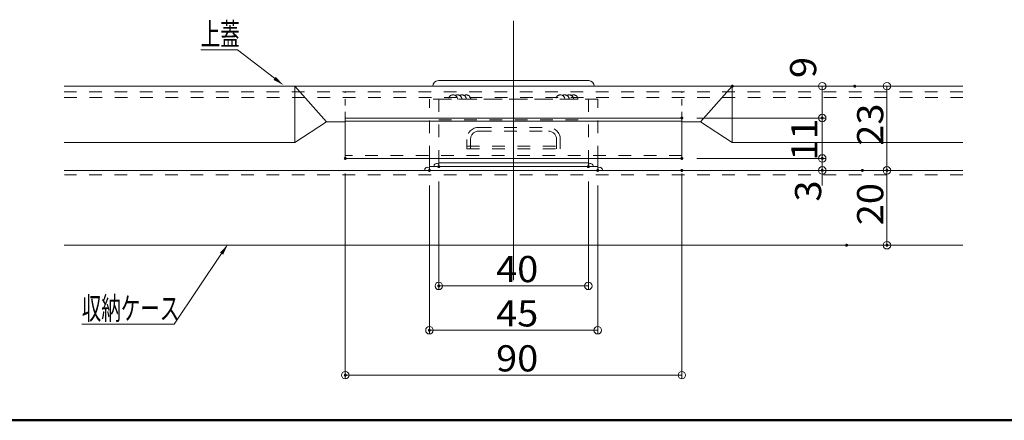
# Model space of a CAD drawing. Units: millimetres. Extents: x -400 to 400, y -277 to 277.
# Drawn here: x -161 to 103, y 1 to 108 of the extents above; entities that cross this region are included whole.
import ezdxf

# ---------------------------------------------------------------- set-up
doc = ezdxf.new("R2010")
doc.units = ezdxf.units.MM
doc.header["$LTSCALE"] = 2
doc.linetypes.add('JWW_DASHED1', pattern=[1.693333, 0.846667, -0.846667])
doc.linetypes.add('JWW_DASHED2', pattern=[3.386667, 1.693333, -1.693333])
for name, color, linetype in [('1', 7, 'Continuous'), ('center', 7, 'Continuous'), ('CYA_M', 7, 'Continuous'), ('CYA_SSD', 7, 'Continuous'), ('GRE_SS', 7, 'Continuous'), ('MAZ_M', 7, 'Continuous'), ('MAZ_SSD', 7, 'Continuous'), ('sunpou', 7, 'Continuous'), ('TEXT', 7, 'Continuous'), ('YEL_M', 7, 'Continuous'), ('YEL_SSD', 7, 'Continuous'), ('zumenwaku', 7, 'Continuous')]:
    doc.layers.add(name, color=color, linetype=linetype)
doc.styles.add('ＭＳ ゴシック', font='txt', dxfattribs={"height": 1})

# ---------------------------------------------------------------- blocks, each defined once
blk = doc.blocks.new('_ORIGIN_0-F_')
at = {"layer": 'sunpou', "color": 1, "linetype": 'Continuous', "lineweight": 5}
blk.add_line((0, 0), (-1, 0), dxfattribs=at)
blk.add_circle((0, 0), 0.5, dxfattribs=at)
blk = doc.blocks.new('_ORIGIN_1-9_')
at = {"layer": 'TEXT', "color": 1, "linetype": 'Continuous', "lineweight": 5}
blk.add_line((0, 0), (-1, 0), dxfattribs=at)
blk.add_circle((0, 0), 0.5, dxfattribs=at)
blk = doc.blocks.new('MLeader6_0-F_')
at = {"layer": 'sunpou', "color": 1, "linetype": 'Continuous', "lineweight": 5}
for p, q in [((-51.61, 50.13), (-56.18, 50.13)), ((-51.25, 50.13), (-51.61, 50.13)), ((-46.31, 46.34), (-51.25, 50.13))]:
    blk.add_line(p, q, dxfattribs=at)
at = {"layer": 'sunpou', "color": 11, "linetype": 'Continuous', "lineweight": 18}
blk.add_solid([(-46.16, 46.54), (-45.12, 45.43), (-46.46, 46.14)], dxfattribs=at)
at = {"layer": 'sunpou', "color": 2, "linetype": 'Continuous', "lineweight": 18, "style": 'ＭＳ ゴシック', "width": 0.636516}
blk.add_text('上蓋', height=3.002, dxfattribs=at).set_placement((-56.18, 50.73))
blk = doc.blocks.new('MLeader7_0-F_')
at = {"layer": 'sunpou', "color": 1, "linetype": 'Continuous', "lineweight": 5}
for p, q in [((-53.4, 22.92), (-59.74, 13.51)), ((-60.1, 13.51), (-72.09, 13.51)), ((-59.74, 13.51), (-60.1, 13.51))]:
    blk.add_line(p, q, dxfattribs=at)
at = {"layer": 'sunpou', "color": 11, "linetype": 'Continuous', "lineweight": 18}
blk.add_solid([(-53.61, 23.06), (-52.56, 24.16), (-53.19, 22.78)], dxfattribs=at)
at = {"layer": 'sunpou', "color": 2, "linetype": 'Continuous', "lineweight": 18, "style": 'ＭＳ ゴシック', "width": 0.636516}
blk.add_text('収納ケース', height=3.002, dxfattribs=at).set_placement((-72.09, 14.11))

msp = doc.modelspace()

# ---------------------------------------------------------------- linework, layer by layer
at = {"layer": '1', "color": 3, "linetype": 'Continuous', "lineweight": 5}
for p, q in [((-148.9, 90.57), (-28.71, 90.57)), ((-87.21, 75.57), (-87.21, 90.57)), ((-87.21, 90.57), (-78.71, 81.07)), ((-48.81, 92.07), (-8.62, 92.07)), ((91.47, 90.57), (-28.71, 90.57)), ((29.79, 90.57), (21.29, 81.07)), ((29.79, 75.57), (29.79, 90.57)), ((-87.21, 75.57), (-78.71, 81.07)), ((-78.71, 81.07), (-73.71, 81.07)), ((16.29, 81.07), (21.29, 81.07)), ((29.79, 75.57), (21.29, 81.07)), ((-148.9, 75.57), (-87.21, 75.57)), ((29.79, 75.57), (91.47, 75.57))]:
    msp.add_line(p, q, dxfattribs=at)
for centre, start, end in [((-48.81, 90.57), 90, 180), ((-8.62, 90.57), 0, 90)]:
    msp.add_arc(centre, 1.5, start, end, dxfattribs=at)
at = {"layer": 'center', "color": 5, "linetype": 'Continuous', "lineweight": 18}
msp.add_line((-28.71, 108.07), (-28.71, 38.75), dxfattribs=at)
at = {"layer": 'CYA_M', "color": 4, "linetype": 'Continuous', "lineweight": 5}
for p, q in [((-51.21, 71.27), (-51.21, 69.07)), ((-48.71, 69.07), (-48.71, 71.27)), ((-8.71, 69.07), (-8.71, 71.27)), ((-6.21, 71.27), (-6.21, 69.07)), ((-51.21, 69.07), (-6.21, 69.07)), ((-51.21, 68.07), (-51.21, 69.07)), ((-48.71, 70.07), (-8.71, 70.07)), ((-48.71, 69.07), (-8.71, 69.07)), ((-6.21, 69.07), (-6.21, 68.07)), ((-6.21, 68.07), (-51.21, 68.07))]:
    msp.add_line(p, q, dxfattribs=at)
at = {"layer": 'CYA_SSD', "color": 4, "linetype": 'JWW_DASHED2', "lineweight": 5}
for p, q in [((-6.21, 87.07), (-51.21, 87.07)), ((-51.21, 71.27), (-51.21, 87.07)), ((-48.71, 87.07), (-8.71, 87.07)), ((-48.71, 87.07), (-48.71, 71.27)), ((-8.71, 87.07), (-8.71, 71.27)), ((-6.21, 71.27), (-6.21, 87.07)), ((-48.71, 81.57), (-8.71, 81.57)), ((-38.01, 79.57), (-19.41, 79.57)), ((-41.21, 73.87), (-41.21, 76.37)), ((-40.21, 74.57), (-40.21, 76.37)), ((-38.01, 78.57), (-19.41, 78.57)), ((-17.21, 74.57), (-17.21, 76.37)), ((-16.21, 73.87), (-16.21, 76.37)), ((-41.21, 74.57), (-16.21, 74.57)), ((-41.21, 73.87), (-16.21, 73.87)), ((-40.21, 73.87), (-40.21, 74.57)), ((-17.21, 73.87), (-17.21, 74.57))]:
    msp.add_line(p, q, dxfattribs=at)
for centre, radius, start, end in [((-44.89, 87.07), 1.18, 0, 180), ((-43.71, 87.07), 1.18, 0, 120), ((-42.53, 87.07), 1.18, 0, 120), ((-41.35, 87.07), 1.18, 0, 120), ((-16.19, 87.07), 1.18, 0, 180), ((-15.01, 87.07), 1.18, 0, 120), ((-13.83, 87.07), 1.18, 0, 120), ((-12.66, 87.07), 1.18, 0, 120), ((-38.01, 76.37), 3.2, 90, 180), ((-19.41, 76.37), 3.2, 0, 90), ((-38.01, 76.37), 2.2, 90, 180), ((-19.41, 76.37), 2.2, 0, 90)]:
    msp.add_arc(centre, radius, start, end, dxfattribs=at)
at = {"layer": 'DEFPOINTS', "color": 7, "linetype": 'Continuous', "lineweight": 5, "const_width": 0.4}
for points in [[(29.99, 90.57, 0.414214), (29.79, 90.77, 0.414214), (29.59, 90.57, 0.414214), (29.79, 90.37, 0.414214)], [(62.74, 90.57, 0.414214), (62.54, 90.77, 0.414214), (62.34, 90.57, 0.414214), (62.54, 90.37, 0.414214)], [(16.49, 82.07, 0.414214), (16.29, 82.27, 0.414214), (16.09, 82.07, 0.414214), (16.29, 81.87, 0.414214)], [(16.49, 82.07, 0.414214), (16.29, 82.27, 0.414214), (16.09, 82.07, 0.414214), (16.29, 81.87, 0.414214)], [(54.04, 82.07, 0.414214), (53.84, 82.27, 0.414214), (53.64, 82.07, 0.414214), (53.84, 81.87, 0.414214)], [(-73.51, 71.27, 0.414214), (-73.71, 71.47, 0.414214), (-73.91, 71.27, 0.414214), (-73.71, 71.07, 0.414214)], [(16.49, 71.27, 0.414214), (16.29, 71.47, 0.414214), (16.09, 71.27, 0.414214), (16.29, 71.07, 0.414214)], [(16.49, 71.27, 0.414214), (16.29, 71.47, 0.414214), (16.09, 71.27, 0.414214), (16.29, 71.07, 0.414214)], [(16.49, 71.27, 0.414214), (16.29, 71.47, 0.414214), (16.09, 71.27, 0.414214), (16.29, 71.07, 0.414214)], [(54.04, 71.27, 0.414214), (53.84, 71.47, 0.414214), (53.64, 71.27, 0.414214), (53.84, 71.07, 0.414214)], [(-51.01, 68.07, 0.414214), (-51.21, 68.27, 0.414214), (-51.41, 68.07, 0.414214), (-51.21, 67.87, 0.414214)], [(-48.51, 69.07, 0.414214), (-48.71, 69.27, 0.414214), (-48.91, 69.07, 0.414214), (-48.71, 68.87, 0.414214)], [(-8.51, 69.07, 0.414214), (-8.71, 69.27, 0.414214), (-8.91, 69.07, 0.414214), (-8.71, 68.87, 0.414214)], [(-6.01, 68.07, 0.414214), (-6.21, 68.27, 0.414214), (-6.41, 68.07, 0.414214), (-6.21, 67.87, 0.414214)], [(16.49, 68.07, 0.414214), (16.29, 68.27, 0.414214), (16.09, 68.07, 0.414214), (16.29, 67.87, 0.414214)], [(54.04, 68.07, 0.414214), (53.84, 68.27, 0.414214), (53.64, 68.07, 0.414214), (53.84, 67.87, 0.414214)], [(64.77, 68.07, 0.414214), (64.57, 68.27, 0.414214), (64.37, 68.07, 0.414214), (64.57, 67.87, 0.414214)], [(64.77, 68.07, 0.414214), (64.57, 68.27, 0.414214), (64.37, 68.07, 0.414214), (64.57, 67.87, 0.414214)], [(71.35, 68.07, 0.414214), (71.15, 68.27, 0.414214), (70.95, 68.07, 0.414214), (71.15, 67.87, 0.414214)], [(60.55, 48.07, 0.414214), (60.35, 48.27, 0.414214), (60.15, 48.07, 0.414214), (60.35, 47.87, 0.414214)], [(71.35, 48.07, 0.414214), (71.15, 48.27, 0.414214), (70.95, 48.07, 0.414214), (71.15, 47.87, 0.414214)], [(-48.51, 37.21, 0.414214), (-48.71, 37.41, 0.414214), (-48.91, 37.21, 0.414214), (-48.71, 37.01, 0.414214)], [(-51.01, 25.36, 0.414214), (-51.21, 25.56, 0.414214), (-51.41, 25.36, 0.414214), (-51.21, 25.16, 0.414214)], [(-73.51, 13.35, 0.414214), (-73.71, 13.55, 0.414214), (-73.91, 13.35, 0.414214), (-73.71, 13.15, 0.414214)]]:
    msp.add_lwpolyline(points, format="xyb", close=True, dxfattribs=at)
at = {"layer": 'GRE_SS', "color": 3, "linetype": 'Continuous', "lineweight": 5}
for centre, start, end in [((-51.76, 68.16), 42.1427, 186.4914), ((-49.26, 69.16), 42.1427, 186.4914), ((-8.17, 69.16), 353.5086, 137.8573), ((-5.67, 68.16), 353.5086, 137.8573)]:
    msp.add_arc(centre, 0.738, start, end, dxfattribs=at)
at = {"layer": 'MAZ_M', "color": 6, "linetype": 'Continuous', "lineweight": 5}
for p, q in [((16.29, 82.07), (-73.71, 82.07)), ((-73.71, 82.07), (-73.71, 71.27)), ((16.29, 82.07), (16.29, 71.27)), ((16.29, 81.27), (-73.71, 81.27)), ((16.29, 71.27), (-73.71, 71.27))]:
    msp.add_line(p, q, dxfattribs=at)
at = {"layer": 'MAZ_SSD', "color": 6, "linetype": 'JWW_DASHED1', "lineweight": 5}
for p, q in [((-73.71, 82.07), (-73.71, 89.07)), ((16.29, 82.07), (16.29, 89.07))]:
    msp.add_line(p, q, dxfattribs=at)
at = {"layer": 'MAZ_SSD', "color": 6, "linetype": 'JWW_DASHED2', "lineweight": 5}
msp.add_line((16.29, 72.07), (-73.71, 72.07), dxfattribs=at)
at = {"layer": 'sunpou', "color": 1, "linetype": 'Continuous', "lineweight": 5}
for p, q in [((33.79, 90.57), (54.84, 90.57)), ((66.54, 90.57), (72.15, 90.57)), ((53.84, 88.57), (53.84, 84.07)), ((71.15, 88.57), (71.15, 70.07)), ((20.29, 82.07), (54.84, 82.07)), ((20.29, 82.07), (54.84, 82.07)), ((53.84, 80.07), (53.84, 73.27)), ((53.84, 73.27), (53.84, 75.27)), ((20.29, 71.27), (54.84, 71.27)), ((20.29, 71.27), (54.84, 71.27)), ((53.84, 71.27), (53.84, 68.07)), ((-73.71, 67.27), (-73.71, 12.35)), ((16.29, 67.27), (16.29, 12.35)), ((20.29, 68.07), (54.84, 68.07)), ((53.84, 66.07), (53.84, 64.07)), ((68.57, 68.07), (72.15, 68.07)), ((68.57, 68.07), (72.15, 68.07)), ((71.15, 66.07), (71.15, 50.07)), ((-48.71, 65.07), (-48.71, 36.21)), ((-8.71, 65.07), (-8.71, 36.21)), ((64.35, 48.07), (72.15, 48.07)), ((-10.71, 37.21), (-46.71, 37.21)), ((14.29, 13.35), (-71.71, 13.35))]:
    msp.add_line(p, q, dxfattribs=at)
at = {"layer": 'TEXT', "color": 1, "linetype": 'Continuous', "lineweight": 5}
for p, q in [((-51.21, 64.07), (-51.21, 24.36)), ((-6.21, 64.07), (-6.21, 24.36)), ((-8.21, 25.36), (-49.21, 25.36))]:
    msp.add_line(p, q, dxfattribs=at)
at = {"layer": 'YEL_M', "color": 2, "linetype": 'Continuous', "lineweight": 5}
for p, q in [((-148.9, 68.07), (-28.71, 68.07)), ((91.47, 68.07), (-28.71, 68.07)), ((-148.9, 48.07), (-28.71, 48.07)), ((91.47, 48.07), (-28.71, 48.07))]:
    msp.add_line(p, q, dxfattribs=at)
at = {"layer": 'YEL_SSD', "color": 2, "linetype": 'JWW_DASHED2', "lineweight": 5}
for p, q in [((91.47, 89.07), (-148.9, 89.07)), ((-148.9, 87.57), (91.47, 87.57)), ((91.47, 66.87), (-148.77, 66.87))]:
    msp.add_line(p, q, dxfattribs=at)
at = {"layer": 'zumenwaku', "color": 6, "linetype": 'Continuous', "lineweight": 50}
msp.add_line((-400.01, 1.3), (257.99, 1.3), dxfattribs=at)

# ---------------------------------------------------------------- block references
at = {"layer": 'sunpou', "color": 7, "linetype": 'Continuous', "lineweight": 18, "xscale": 2, "yscale": 2}
for name in ['MLeader6_0-F_', 'MLeader7_0-F_']:
    msp.add_blockref(name, (0, 0), dxfattribs=at)
at = {"layer": 'sunpou', "color": 1, "linetype": 'Continuous', "lineweight": 5, "xscale": 2, "yscale": 2}
for p, rotation in [((53.84, 90.57), 90), ((71.15, 90.57), 90), ((53.84, 82.07), 270), ((53.84, 82.07), 90), ((53.84, 71.27), 270), ((53.84, 71.27), 270), ((53.84, 68.07), 90), ((71.15, 68.07), 270), ((71.15, 68.07), 90), ((71.15, 48.07), 270), ((-48.71, 37.21), 180), ((-73.71, 13.35), 180)]:
    msp.add_blockref('_ORIGIN_0-F_', p, dxfattribs=dict(at, rotation=rotation))
for p in [(-8.71, 37.21), (16.29, 13.35)]:
    msp.add_blockref('_ORIGIN_0-F_', p, dxfattribs=at)
at = {"layer": 'TEXT', "color": 1, "linetype": 'Continuous', "lineweight": 5, "xscale": 2, "yscale": 2, "rotation": 180}
msp.add_blockref('_ORIGIN_1-9_', (-51.21, 25.36), dxfattribs=at)
at = {"layer": 'TEXT', "color": 1, "linetype": 'Continuous', "lineweight": 5, "xscale": 2, "yscale": 2}
msp.add_blockref('_ORIGIN_1-9_', (-6.21, 25.36), dxfattribs=at)

# ---------------------------------------------------------------- texts
at = {"layer": 'sunpou', "color": 2, "linetype": 'Continuous', "lineweight": 18, "style": 'ＭＳ ゴシック', "width": 1.064736}
for s, height, p in [('9', 7, (52.23, 92.75)), ('23', 6.995, (70.16, 74.66)), ('11', 6.995, (52.53, 70.69)), ('3', 7, (53.56, 59.74)), ('20', 6.995, (70.16, 53.41))]:
    msp.add_text(s, height=height, rotation=90, dxfattribs=at).set_placement(p)
for s, p in [('40', (-33.38, 38.21)), ('90', (-33.38, 14.35))]:
    msp.add_text(s, height=6.995, dxfattribs=at).set_placement(p)
at = {"layer": 'TEXT', "color": 2, "linetype": 'Continuous', "lineweight": 5, "style": 'ＭＳ ゴシック', "width": 1.064736}
msp.add_text('45', height=6.995, dxfattribs=at).set_placement((-33.38, 26.36))

doc.saveas('drawing.dxf')
